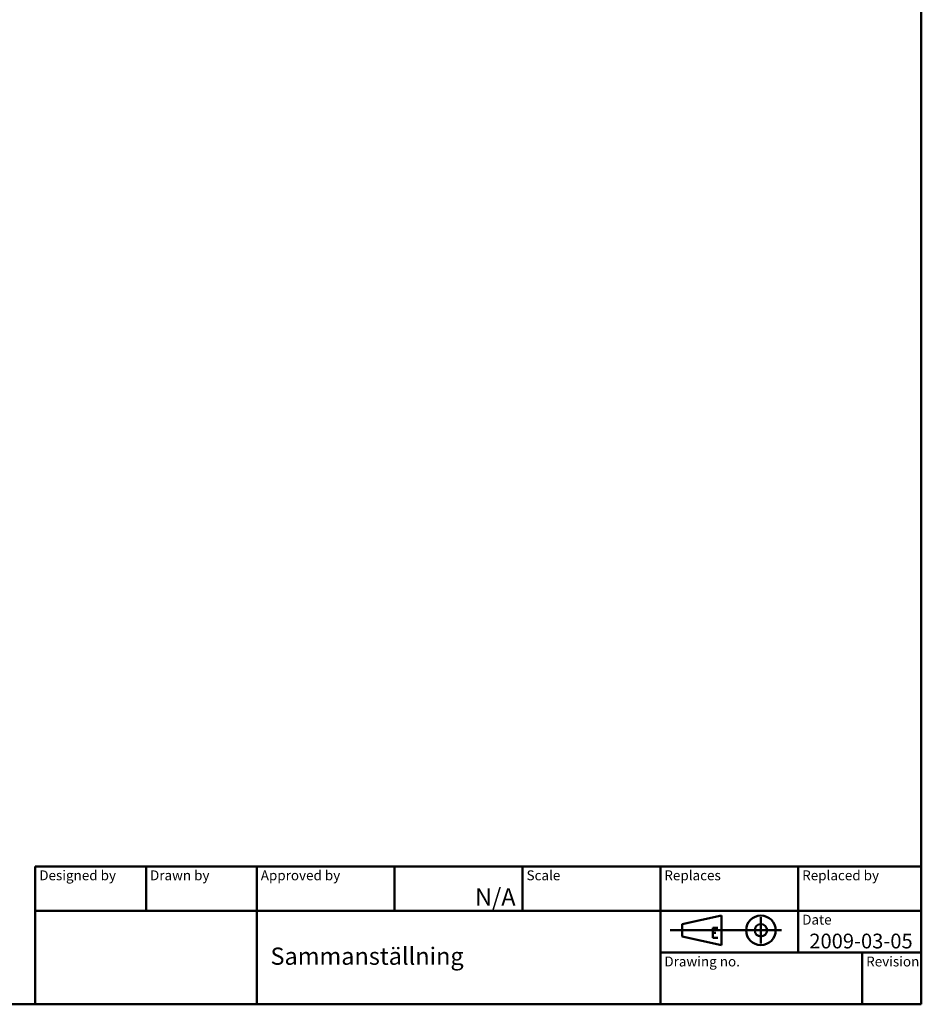
# Model space of a CAD drawing. Units: millimetres. Extents: x 49 to 3453, y 41 to 2429.
# Drawn here: x 2358 to 3435, y 59 to 1235 of the extents above; entities that cross this region are included whole.
import ezdxf
from ezdxf.enums import TextEntityAlignment as Align

# ---------------------------------------------------------------- set-up
doc = ezdxf.new("R2010")
doc.units = ezdxf.units.MM
doc.header["$LTSCALE"] = 5.882353
doc.linetypes.add('LONG_DASH_DOTTED', pattern=[0.3001, 0.2362, -0.0295, 0.0049, -0.0295])
doc.layers.add('Sketch Geometry(ISO)', color=7, linetype='Continuous', lineweight=50)
doc.layers.add('Symbols(ISO)', color=7, linetype='Continuous', lineweight=25)
doc.styles.add('Current-ISO', font='ARIAL.TTF')
doc.styles.add('Text Style19', font='ARIAL.TTF')
doc.styles.add('Text Style44', font='ARIAL.TTF')

# ---------------------------------------------------------------- blocks, each defined once
blk = doc.blocks.new('Borders VEAB-A2')
at = {"layer": 'Sketch Geometry(ISO)'}
for p, q in [((584, 10), (584, 410)), ((20, 10), (584, 10))]:
    blk.add_line(p, q, dxfattribs=at)
blk = doc.blocks.new('Title Blocks VEAB_Title')
at = {"layer": 'Sketch Geometry(ISO)'}
for p, q in [((287.73, 187.74), (467.73, 187.74)), ((287.73, 159.74), (287.73, 187.74)), ((310.23, 187.74), (310.23, 178.74)), ((332.73, 187.74), (332.73, 159.74)), ((360.73, 187.74), (360.73, 178.74)), ((386.73, 187.74), (386.73, 178.74)), ((414.73, 159.74), (414.73, 187.74)), ((442.73, 187.74), (442.73, 170.24)), ((467.73, 187.74), (467.73, 159.74)), ((287.73, 178.74), (467.73, 178.74)), ((427.14, 177.77), (419.14, 176.02)), ((419.14, 176.02), (419.14, 173.52)), ((427.14, 177.77), (427.14, 171.77)), ((425.36, 175.27), (425.36, 173.27)), ((426.36, 175.27), (425.36, 175.27)), ((425.36, 174.27), (425.96, 174.27)), ((427.14, 171.77), (419.14, 173.52)), ((425.36, 173.27), (426.36, 173.27)), ((414.73, 170.24), (467.73, 170.24)), ((455.73, 170.24), (455.73, 159.74)), ((467.73, 159.74), (287.73, 159.74))]:
    blk.add_line(p, q, dxfattribs=at)
at = {"layer": 'Sketch Geometry(ISO)', "linetype": 'LONG_DASH_DOTTED', "ltscale": 6.971663}
blk.add_line((435.14, 177.42), (435.14, 172.11), dxfattribs=at)
at = {"layer": 'Sketch Geometry(ISO)', "linetype": 'LONG_DASH_DOTTED', "ltscale": 37.656483}
blk.add_line((416.73, 174.77), (439.33, 174.77), dxfattribs=at)
at = {"layer": 'Sketch Geometry(ISO)'}
for radius in [3, 1.25]:
    blk.add_circle((435.14, 174.77), radius, dxfattribs=at)
at = {"layer": 'Symbols(ISO)', "color": 7, "char_height": 2, "attachment_point": 1, "style": 'Current-ISO'}
for s, insert in [('\\fArial|b0|i0;\\H2.0000;Designed by', (288.53, 186.94)), ('\\fArial|b0|i0;\\H2.0000;Drawn by', (311.03, 186.94)), ('\\fArial|b0|i0;\\H2.0000;Approved by', (333.53, 186.94)), ('\\fArial|b0|i0;\\H2.0000;Scale', (387.53, 186.94)), ('\\fArial|b0|i0;\\H2.0000;Replaces', (415.53, 186.94)), ('\\fArial|b0|i0;\\H2.0000;Replaced by', (443.53, 186.94)), ('\\fArial|b0|i0;\\H2.0000;Date', (443.53, 177.94)), ('\\fArial|b0|i0;\\H2.0000;Drawing no.', (415.53, 169.44)), ('\\fArial|b0|i0;\\H2.0000;Revision', (456.53, 169.44))]:
    blk.add_mtext(s, dxfattribs=dict(at, insert=insert))
at = {"layer": 'Symbols(ISO)', "color": 7}
for tag, height, style, p in [('Skala', 3.5, 'Current-ISO', (413.23, 179.74)), ('Replaces', 3.5, 'Current-ISO', (441.23, 179.74)), ('REVISION_NUMBER', 5, 'Text Style19', (466.23, 160.54)), ('PART_NUMBER', 5, 'Text Style19', (454.23, 160.54))]:
    blk.add_attdef(tag, text='', height=height, dxfattribs=dict(at, style=style)).set_placement(p, align=Align.BOTTOM_RIGHT)
for tag, p, height, style in [('MASS\\P1;_001', (377.07, 179.8), 3.5, 'Current-ISO'), ('TITLE_001', (335.49, 173.43), 3.5, 'Current-ISO'), ('CREATION_DATE_001', (444.98, 171.09), 3, 'Text Style44'), ('SUBJECT_001', (335.51, 167.77), 3.5, 'Current-ISO')]:
    blk.add_attdef(tag, p, '', height=height, dxfattribs=dict(at, style=style))
at = {"layer": 'Symbols(ISO)', "color": 7, "style": 'Current-ISO'}
blk.add_attdef('CATEGORY', text='', height=3.5, dxfattribs=at).set_placement((335.73, 160.74), align=Align.BOTTOM_LEFT)

msp = doc.modelspace()

# ---------------------------------------------------------------- block references
at = {"xscale": 5.88235294117647, "yscale": 5.88235294117647, "zscale": 5.88235294117647}
msp.add_blockref('Borders VEAB-A2', (0, 0), dxfattribs=at)
ref = msp.add_blockref('Title Blocks VEAB_Title', (683.94, -880.83), dxfattribs=dict(xscale=5.88235294117647, yscale=5.88235294117647, zscale=5.88235294117647))
ref.add_attrib('MASS\\P1;_001', 'N/A', (2902.01, 176.82), dxfattribs={"layer": 'Symbols(ISO)', "color": 7, "height": 20.588, "style": 'Current-ISO'})
ref.add_attrib('CREATION_DATE_001', '2009-03-05', (3301.47, 125.61), dxfattribs={"layer": 'Symbols(ISO)', "color": 7, "height": 17.631, "style": 'Text Style44'})
ref.add_attrib('SUBJECT_001', 'Sammanställning', (2657.53, 106.05), dxfattribs={"layer": 'Symbols(ISO)', "color": 7, "height": 20.5882, "style": 'Current-ISO'})

doc.saveas('drawing.dxf')
